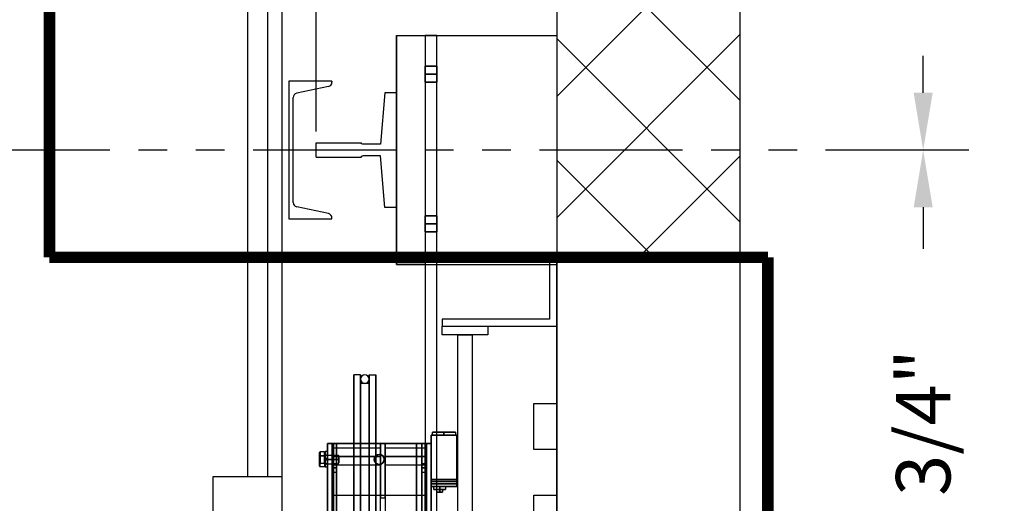
# Model space of a CAD drawing. Extents: x 1074 to 1493, y 277 to 796.
# Drawn here: x 1428 to 1471, y 612 to 633 of the extents above; entities that cross this region are included whole.
import ezdxf

# ---------------------------------------------------------------- set-up
doc = ezdxf.new("R2010")
doc.units = 0
doc.header["$LTSCALE"] = 40
doc.header["$MEASUREMENT"] = 0
doc.header["$PDMODE"] = 34
for name, pattern in [('CENTER2', [1.125, 0.75, -0.125, 0.125, -0.125]), ('HIDDEN', [0.375, 0.25, -0.125]), ('PHANTOM2', [1.25, 0.625, -0.125, 0.125, -0.125, 0.125, -0.125])]:
    doc.linetypes.add(name, pattern=pattern)
doc.layers.get('0').update_dxf_attribs({"linetype": 'CONTINUOUS'})
doc.layers.get('DEFPOINTS').update_dxf_attribs({"linetype": 'CONTINUOUS'})
for name, color, linetype in [('3D-OBJ', 7, 'CONTINUOUS'), ('FRONT-DIM', 7, 'CONTINUOUS'), ('Governor', 5, 'CONTINUOUS'), ('HW GOV', 7, 'CONTINUOUS'), ('SELF RESETING GOV', 7, 'CONTINUOUS'), ('TOP-HID', 7, 'HIDDEN'), ('TOP-VIS', 7, 'CONTINUOUS')]:
    doc.layers.add(name, color=color, linetype=linetype)
doc.layers.add('Non Printing', color=190, linetype='CONTINUOUS', plot=False)
doc.styles.add('ROMANS', font='ROMANS.SHX')
doc.dimstyles.new('MEI_ROPED', dxfattribs={"dimtxt": 4.75, "dimasz": 5, "dimexe": 5, "dimexo": 1.625, "dimgap": 2.5, "dimtad": 0, "dimdec": 4, "dimzin": 3, "dimdsep": 46, "dimlunit": 4, "dimtxsty": 'ROMANS', "dimcen": 2.5, "dimadec": 0, "dimazin": 0, "dimtfac": 1, "dimtdec": 4, "dimtofl": 0, "dimtmove": 0, "dimatfit": 3, "dimfxl": 1, "dimfrac": 2, "dimtolj": 1, "dimtzin": 0, "dimarcsym": 0})

# ---------------------------------------------------------------- blocks, each defined once
blk = doc.blocks.new('LADDER')
for points in [[(5, 6.375), (0, 6.375), (0, 9.375), (0.3125, 9.375), (0.3125, 6.6875), (5, 6.6875)], [(5, 6.375), (3, 6.375), (3, 6), (5, 6)], [(4.3125, -6), (3.6875, -6), (3.6875, 6), (4.3125, 6)], [(1, 1), (0, 1), (0, 3), (1, 3)], [(1, -3), (0, -3), (0, -1), (1, -1)], [(5, -6.375), (3, -6.375), (3, -6), (5, -6)], [(5, -6.375), (0, -6.375), (0, -9.375), (0.3125, -9.375), (0.3125, -6.6875), (5, -6.6875)]]:
    blk.add_lwpolyline(points, close=True)
blk = doc.blocks.new('*D22')
at = {"color": 0, "lineweight": -2, "transparency": 16777216}
for p, q in [((1354.345, 628.303), (1354.345, 656.623)), ((1441.345, 628.303), (1441.345, 656.623)), ((1356.845, 654.123), (1385.455, 654.123)), ((1438.845, 654.123), (1410.234, 654.123))]:
    blk.add_line(p, q, dxfattribs=at)
at = {"color": 0, "transparency": 16777216}
for points in [[(1356.845, 654.54), (1356.845, 653.707), (1354.345, 654.123)], [(1438.845, 654.54), (1438.845, 653.707), (1441.345, 654.123)]]:
    blk.add_solid(points, dxfattribs=at)
at = {"layer": 'DEFPOINTS', "color": 0, "transparency": 16777216}
for p in [(1354.345, 654.123), (1354.345, 627.491), (1441.345, 627.491)]:
    blk.add_point(p, dxfattribs=at)
at = {"color": 0, "transparency": 16777216, "insert": (1397.845, 654.123), "char_height": 2.375, "attachment_point": 5, "style": 'ROMANS'}
blk.add_mtext('\\A1;7\'-3" D.B.G.', dxfattribs=at)
blk = doc.blocks.new('*D47')
at = {"color": 0, "lineweight": -2, "transparency": 16777216}
for p, q in [((1446.657, 647.491), (1470.345, 647.491)), ((1467.845, 644.991), (1467.845, 643.377)), ((1467.845, 629.991), (1467.845, 631.604))]:
    blk.add_line(p, q, dxfattribs=at)
at = {"color": 0, "transparency": 16777216}
for points in [[(1467.428, 644.991), (1468.261, 644.991), (1467.845, 647.491)], [(1467.428, 629.991), (1468.261, 629.991), (1467.845, 627.491)]]:
    blk.add_solid(points, dxfattribs=at)
at = {"layer": 'DEFPOINTS', "color": 0, "transparency": 16777216}
for p in [(1445.845, 647.491), (1441.345, 627.491), (1467.845, 627.491)]:
    blk.add_point(p, dxfattribs=at)
at = {"color": 0, "transparency": 16777216, "insert": (1467.845, 637.491), "char_height": 2.375, "attachment_point": 5, "rotation": 90, "style": 'ROMANS'}
blk.add_mtext('\\A1;1\'-8"', dxfattribs=at)
blk = doc.blocks.new('*D48')
at = {"color": 0, "lineweight": -2, "transparency": 16777216}
for p, q in [((1467.845, 624.991), (1467.845, 623.174)), ((1467.845, 601.241), (1467.845, 601.674)), ((1452.657, 598.741), (1470.345, 598.741))]:
    blk.add_line(p, q, dxfattribs=at)
at = {"color": 0, "transparency": 16777216}
for points in [[(1467.428, 624.991), (1468.261, 624.991), (1467.845, 627.491)], [(1467.428, 601.241), (1468.261, 601.241), (1467.845, 598.741)]]:
    blk.add_solid(points, dxfattribs=at)
at = {"layer": 'DEFPOINTS', "color": 0, "transparency": 16777216}
for p in [(1441.345, 627.491), (1451.845, 598.741), (1467.845, 598.741)]:
    blk.add_point(p, dxfattribs=at)
at = {"color": 0, "transparency": 16777216, "insert": (1467.845, 612.424), "char_height": 2.375, "attachment_point": 5, "rotation": 90, "style": 'ROMANS'}
blk.add_mtext('\\A1;2\'-4 3/4"', dxfattribs=at)
blk = doc.blocks.new('RAIL16')
for p, q in [((-0.5, 2.5), (-0.697, 0.25)), ((0, 2.5), (-0.5, 2.5)), ((0, -2.5), (0, 2.5)), ((-3.5, 0.312), (-1.531, 0.312)), ((-3.5, 0.312), (-3.5, -0.312)), ((-0.697, 0.25), (-1.469, 0.25)), ((-3.5, -0.312), (-1.531, -0.312)), ((-0.697, -0.25), (-1.469, -0.25)), ((-0.5, -2.5), (-0.697, -0.25)), ((0, -2.5), (-0.5, -2.5))]:
    blk.add_line(p, q)
for centre, start, end in [((-1.469, 0.312), 180, 270), ((-1.469, -0.312), 90, 180)]:
    blk.add_arc(centre, 0.0625, start, end)
blk = doc.blocks.new('CHAN_6')
at = {"linetype": 'Continuous', "ltscale": 10}
for p, q in [((0, 3), (-1.875, 3)), ((-1.875, 3), (-1.875, 2.957)), ((-1.727, 2.774), (-0.336, 2.476)), ((0, -3), (0, 3)), ((-0.188, 2.293), (-0.188, -2.293)), ((-1.727, -2.774), (-0.336, -2.476)), ((-1.875, -3), (-1.875, -2.957)), ((-1.875, -3), (0, -3))]:
    blk.add_line(p, q, dxfattribs=at)
for centre, start, end in [((-1.688, 2.957), 180, 257.9287), ((-0.375, 2.293), 0, 77.9287), ((-0.375, -2.293), 282.0713, 0), ((-1.688, -2.957), 102.0713, 180)]:
    blk.add_arc(centre, 0.188, start, end, dxfattribs=at)
blk = doc.blocks.new('PFB Governor-flat-1')
blk.add_lwpolyline([(0, 1.875), (0, -8.125)])
at = {"layer": '3D-OBJ', "flags": 128}
for points in [[(0, 1.876), (0, -22.437), (-0.501, -22.437), (-0.501, 1.876)], [(0, 1.876), (0, -22.437), (-0.501, -22.437), (-0.501, 1.876)], [(-0.501, 0.532), (0, 0.532), (-0.501, 0.532), (-0.501, 0.431), (-0.501, 0.189), (-0.501, -0.056), (-0.501, -0.157), (-0.501, -0.056), (-0.501, 0.189), (-0.501, 0.431), (-0.501, 0.532), (-0.501, 0.431), (-0.501, 0.189), (-0.501, -0.056), (-0.501, -0.157), (-0.501, -0.056), (-0.501, 0.189), (-0.501, 0.431), (-0.501, 0.532)], [(-0.501, 0.189), (0, 0.189)], [(-0.501, 0.189), (0, 0.189)], [(-0.501, -0.157), (0, -0.157)], [(-0.501, -6), (0, -6)], [(-0.501, -6.344), (0, -6.344)], [(-0.501, -6.344), (0, -6.344)], [(-0.501, -6.688), (0, -6.688)]]:
    blk.add_lwpolyline(points, close=True, dxfattribs=at)
for points in [[(0, 0.532), (0, 0.431), (0, 0.189), (0, -0.056), (0, -0.157), (0, -0.056), (0, 0.189), (0, 0.431), (0, 0.532), (0, 0.431), (0, 0.189), (0, -0.056), (0, -0.157), (0, -0.056), (0, 0.189), (0, 0.431), (0, 0.532)], [(-0.501, -6), (-0.501, -6.101), (-0.501, -6.344), (-0.501, -6.587), (-0.501, -6.688), (-0.501, -6.587), (-0.501, -6.344), (-0.501, -6.101), (-0.501, -6), (-0.501, -6.101), (-0.501, -6.344), (-0.501, -6.587), (-0.501, -6.688), (-0.501, -6.587), (-0.501, -6.344), (-0.501, -6.101), (-0.501, -6)], [(0, -6), (0, -6.101), (0, -6.344), (0, -6.587), (0, -6.688), (0, -6.587), (0, -6.344), (0, -6.101), (0, -6), (0, -6.101), (0, -6.344), (0, -6.587), (0, -6.688), (0, -6.587), (0, -6.344), (0, -6.101), (0, -6)]]:
    blk.add_lwpolyline(points, dxfattribs=at)
at = {"layer": 'FRONT-DIM', "linetype": 'CENTER2'}
blk.add_line((2.004, -16.625), (2.004, -16.625), dxfattribs=at)
at = {"layer": 'Governor', "color": 1, "flags": 128}
for points in [[(2.446, -12.937), (2.446, -12.983), (2.446, -13.119), (2.446, -13.343), (2.446, -13.653), (2.446, -14.044), (2.446, -14.509), (2.446, -15.043), (2.446, -15.637), (2.446, -16.282), (2.446, -16.971), (2.446, -17.691), (2.446, -18.434), (2.446, -19.187)], [(2.446, -19.187), (2.446, -18.434), (2.446, -17.691), (2.446, -16.971), (2.446, -16.282), (2.446, -15.637), (2.446, -15.043), (2.446, -14.509), (2.446, -14.044), (2.446, -13.653), (2.446, -13.343), (2.446, -13.119), (2.446, -12.983), (2.446, -12.937), (2.154, -12.937), (2.154, -12.983), (2.154, -13.119), (2.154, -13.343), (2.154, -13.653), (2.154, -14.044), (2.154, -14.509), (2.154, -15.043), (2.154, -15.637), (2.154, -16.282), (2.154, -16.971), (2.154, -17.691), (2.154, -18.434), (2.154, -19.187)], [(2.154, -19.187), (2.154, -18.434), (2.154, -17.691), (2.154, -16.971), (2.154, -16.282), (2.154, -15.637), (2.154, -15.043), (2.154, -14.509), (2.154, -14.044), (2.154, -13.653), (2.154, -13.343), (2.154, -13.119), (2.154, -12.983), (2.154, -12.937)], [(2.446, -19.187), (2.446, -18.479), (2.446, -17.782), (2.446, -17.104), (2.446, -16.457), (2.446, -15.85), (2.446, -15.291), (2.446, -14.79), (2.446, -14.352), (2.446, -13.986), (2.446, -13.694), (2.446, -13.483), (2.446, -13.355), (2.446, -13.313), (2.446, -13.355), (2.446, -13.483), (2.446, -13.694), (2.446, -13.986), (2.446, -14.352), (2.446, -14.79), (2.446, -15.291), (2.446, -15.85), (2.446, -16.457), (2.446, -17.104), (2.446, -17.782), (2.446, -18.479), (2.446, -19.187)], [(2.446, -13.313), (2.822, -13.313), (2.822, -13.355), (2.822, -13.483), (2.822, -13.694), (2.822, -13.986), (2.822, -14.352), (2.822, -14.79), (2.822, -15.291), (2.822, -15.85), (2.822, -16.457), (2.822, -17.104), (2.822, -17.782), (2.822, -18.479), (2.822, -19.187)], [(2.822, -19.187), (2.822, -18.479), (2.822, -17.782), (2.822, -17.104), (2.822, -16.457), (2.822, -15.85), (2.822, -15.291), (2.822, -14.79), (2.822, -14.352), (2.822, -13.986), (2.822, -13.694), (2.822, -13.483), (2.822, -13.355), (2.822, -13.313)], [(2.822, -19.187), (2.822, -18.434), (2.822, -17.691), (2.822, -16.971), (2.822, -16.282), (2.822, -15.637), (2.822, -15.043), (2.822, -14.509), (2.822, -14.044), (2.822, -13.653), (2.822, -13.343), (2.822, -13.119), (2.822, -12.983), (2.822, -12.937), (2.822, -12.983), (2.822, -13.119), (2.822, -13.343), (2.822, -13.653), (2.822, -14.044), (2.822, -14.509), (2.822, -15.043), (2.822, -15.637), (2.822, -16.282), (2.822, -16.971), (2.822, -17.691), (2.822, -18.434), (2.822, -19.187)], [(3.114, -19.187), (3.114, -18.434), (3.114, -17.691), (3.114, -16.971), (3.114, -16.282), (3.114, -15.637), (3.114, -15.043), (3.114, -14.509), (3.114, -14.044), (3.114, -13.653), (3.114, -13.343), (3.114, -13.119), (3.114, -12.983), (3.114, -12.937), (3.114, -12.983), (3.114, -13.119), (3.114, -13.343), (3.114, -13.653), (3.114, -14.044), (3.114, -14.509), (3.114, -15.043), (3.114, -15.637), (3.114, -16.282), (3.114, -16.971), (3.114, -17.691), (3.114, -18.434), (3.114, -19.187)], [(2.822, -12.937), (3.114, -12.937)], [(-1.321, -15.437), (-1.321, -15.562), (-1.311, -15.562), (-1.283, -15.562), (-1.236, -15.562), (-1.174, -15.562), (-1.098, -15.562), (-1.012, -15.562), (-0.918, -15.562), (-0.821, -15.562), (-0.723, -15.562), (-0.63, -15.562), (-0.543, -15.562), (-0.467, -15.562), (-0.405, -15.562), (-0.359, -15.562), (-0.331, -15.562), (-0.321, -15.562), (-0.331, -15.562), (-0.359, -15.562), (-0.405, -15.562), (-0.467, -15.562), (-0.543, -15.562), (-0.63, -15.562), (-0.723, -15.562), (-0.821, -15.562), (-0.918, -15.562), (-1.012, -15.562), (-1.098, -15.562), (-1.174, -15.562), (-1.236, -15.562), (-1.283, -15.562), (-1.311, -15.562), (-1.321, -15.562)], [(-0.321, -15.562), (-0.321, -15.437), (-0.331, -15.437), (-0.359, -15.437), (-0.405, -15.437), (-0.467, -15.437), (-0.543, -15.437), (-0.63, -15.437), (-0.723, -15.437), (-0.821, -15.437), (-0.918, -15.437), (-1.012, -15.437), (-1.098, -15.437), (-1.174, -15.437), (-1.236, -15.437), (-1.283, -15.437), (-1.311, -15.437), (-1.321, -15.437), (-1.311, -15.437), (-1.283, -15.437), (-1.236, -15.437), (-1.174, -15.437), (-1.098, -15.437), (-1.012, -15.437), (-0.918, -15.437), (-0.821, -15.437), (-0.723, -15.437), (-0.63, -15.437), (-0.543, -15.437), (-0.467, -15.437), (-0.405, -15.437), (-0.359, -15.437), (-0.331, -15.437), (-0.321, -15.437)], [(-1.383, -15.562), (-0.259, -15.562), (-1.383, -15.562)], [(-1.383, -17.812), (-1.383, -15.562), (-1.383, -17.812)], [(-0.259, -15.562), (-0.259, -17.812), (-0.259, -15.562)], [(1.748, -16.125), (-0.058, -16.125), (-0.058, -16.129), (-0.058, -16.14), (-0.058, -16.159), (-0.058, -16.185), (-0.058, -16.217), (-0.058, -16.254), (-0.058, -16.297), (-0.058, -16.344), (-0.058, -16.394), (-0.058, -16.447), (-0.058, -16.5), (-0.058, -16.553), (-0.058, -16.606), (-0.058, -16.656), (-0.058, -16.703), (-0.058, -16.745), (-0.058, -16.783), (-0.058, -16.815), (-0.058, -16.841), (-0.058, -16.86), (-0.058, -16.871), (-0.058, -16.875), (-0.058, -16.871), (-0.058, -16.86), (-0.058, -16.841), (-0.058, -16.815), (-0.058, -16.783), (-0.058, -16.745), (-0.058, -16.703), (-0.058, -16.656), (-0.058, -16.606), (-0.058, -16.553), (-0.058, -16.5), (-0.058, -16.447), (-0.058, -16.394), (-0.058, -16.344), (-0.058, -16.297), (-0.058, -16.254), (-0.058, -16.217), (-0.058, -16.185), (-0.058, -16.159), (-0.058, -16.14), (-0.058, -16.129), (-0.058, -16.125)], [(-0.058, -16.875), (1.748, -16.875), (1.748, -16.871), (1.748, -16.86), (1.748, -16.841), (1.748, -16.815), (1.748, -16.783), (1.748, -16.745), (1.748, -16.703), (1.748, -16.656), (1.748, -16.606), (1.748, -16.553), (1.748, -16.5), (1.748, -16.447), (1.748, -16.394), (1.748, -16.344), (1.748, -16.297), (1.748, -16.254), (1.748, -16.217), (1.748, -16.185), (1.748, -16.159), (1.748, -16.14), (1.748, -16.129), (1.748, -16.125), (1.748, -16.129), (1.748, -16.14), (1.748, -16.159), (1.748, -16.185), (1.748, -16.217), (1.748, -16.254), (1.748, -16.297), (1.748, -16.344), (1.748, -16.394), (1.748, -16.447), (1.748, -16.5), (1.748, -16.553), (1.748, -16.606), (1.748, -16.656), (1.748, -16.703), (1.748, -16.745), (1.748, -16.783), (1.748, -16.815), (1.748, -16.841), (1.748, -16.86), (1.748, -16.871), (1.748, -16.875)], [(-0.057, -15.937), (0.143, -15.937), (3.866, -15.937), (4.066, -15.937), (-0.057, -15.937)], [(0.143, -15.937), (0.143, -22.437), (0.143, -15.937)], [(1.748, -18.306), (1.748, -20.069), (1.948, -20.069), (1.948, -18.306), (1.748, -18.306), (1.748, -15.937), (1.948, -15.937), (1.948, -18.306)], [(1.948, -20.069), (1.948, -22.437), (1.948, -15.937), (1.748, -15.937), (1.748, -22.437), (1.748, -20.069)], [(4.066, -16.125), (1.949, -16.125), (1.949, -16.13), (1.949, -16.143), (1.949, -16.166), (1.949, -16.197), (1.949, -16.235), (1.949, -16.28), (1.949, -16.33), (1.949, -16.384), (1.949, -16.441), (1.949, -16.5), (1.949, -16.559), (1.949, -16.616), (1.949, -16.67), (1.949, -16.72), (1.949, -16.765), (1.949, -16.803), (1.949, -16.834), (1.949, -16.857), (1.949, -16.87), (1.949, -16.875), (1.949, -16.87), (1.949, -16.857), (1.949, -16.834), (1.949, -16.803), (1.949, -16.765), (1.949, -16.72), (1.949, -16.67), (1.949, -16.616), (1.949, -16.559), (1.949, -16.5), (1.949, -16.441), (1.949, -16.384), (1.949, -16.33), (1.949, -16.28), (1.949, -16.235), (1.949, -16.197), (1.949, -16.166), (1.949, -16.143), (1.949, -16.13), (1.949, -16.125)], [(1.949, -16.875), (4.066, -16.875), (4.066, -16.87), (4.066, -16.857), (4.066, -16.834), (4.066, -16.803), (4.066, -16.765), (4.066, -16.72), (4.066, -16.67), (4.066, -16.616), (4.066, -16.559), (4.066, -16.5), (4.066, -16.441), (4.066, -16.384), (4.066, -16.33), (4.066, -16.28), (4.066, -16.235), (4.066, -16.197), (4.066, -16.166), (4.066, -16.143), (4.066, -16.13), (4.066, -16.125), (4.066, -16.13), (4.066, -16.143), (4.066, -16.166), (4.066, -16.197), (4.066, -16.235), (4.066, -16.28), (4.066, -16.33), (4.066, -16.384), (4.066, -16.441), (4.066, -16.5), (4.066, -16.559), (4.066, -16.616), (4.066, -16.67), (4.066, -16.72), (4.066, -16.765), (4.066, -16.803), (4.066, -16.834), (4.066, -16.857), (4.066, -16.87), (4.066, -16.875)], [(4.066, -15.937), (4.066, -22.437), (4.066, -15.937)], [(4.067, -15.937), (4.267, -15.937), (4.067, -15.937)], [(4.267, -15.937), (4.267, -22.437), (4.267, -15.937)], [(2.223, -16.625), (2.223, -16.625), (2.206, -16.541), (2.159, -16.47), (2.088, -16.423), (2.004, -16.406), (1.92, -16.423), (1.85, -16.47), (1.802, -16.541), (1.786, -16.625), (1.802, -16.709), (1.85, -16.78), (1.92, -16.827), (2.004, -16.844), (2.088, -16.827), (2.159, -16.78), (2.206, -16.709), (2.223, -16.625)], [(1.786, -16.625), (1.786, -16.625), (1.802, -16.541), (1.85, -16.47), (1.92, -16.423), (2.004, -16.406), (2.088, -16.423), (2.159, -16.47), (2.206, -16.541), (2.223, -16.625), (2.206, -16.709), (2.159, -16.78), (2.088, -16.827), (2.004, -16.844), (1.92, -16.827), (1.85, -16.78), (1.802, -16.709), (1.786, -16.625)], [(2.004, -16.406), (2.005, -16.406)], [(0.143, -17.187), (-0.057, -17.187), (-0.057, -17.162), (-0.057, -17.093), (-0.057, -17), (-0.057, -16.906), (-0.057, -16.838), (-0.057, -16.812), (-0.057, -16.838), (-0.057, -16.906), (-0.057, -17), (-0.057, -17.093), (-0.057, -17.162), (-0.057, -17.187)], [(-0.057, -16.812), (0.143, -16.812), (0.143, -16.838), (0.143, -16.906), (0.143, -17), (0.143, -17.093), (0.143, -17.162), (0.143, -17.187), (0.143, -17.162), (0.143, -17.093), (0.143, -17), (0.143, -16.906), (0.143, -16.838), (0.143, -16.812)], [(2.004, -16.844), (2.005, -16.844)], [(4.066, -17.187), (3.866, -17.187), (3.866, -17.162), (3.866, -17.093), (3.866, -17), (3.866, -16.906), (3.866, -16.838), (3.866, -16.812), (3.866, -16.838), (3.866, -16.906), (3.866, -17), (3.866, -17.093), (3.866, -17.162), (3.866, -17.187)], [(3.866, -16.812), (4.066, -16.812), (4.066, -16.838), (4.066, -16.906), (4.066, -17), (4.066, -17.093), (4.066, -17.162), (4.066, -17.187), (4.066, -17.162), (4.066, -17.093), (4.066, -17), (4.066, -16.906), (4.066, -16.838), (4.066, -16.812)], [(-1.383, -17.687), (-1.383, -17.68), (-1.383, -17.66), (-1.383, -17.629), (-1.383, -17.594), (-1.383, -17.558), (-1.383, -17.527), (-1.383, -17.507), (-1.383, -17.5), (-1.383, -17.507), (-1.383, -17.527), (-1.383, -17.558), (-1.383, -17.594), (-1.383, -17.629), (-1.383, -17.66), (-1.383, -17.68), (-1.383, -17.687), (-1.383, -17.68), (-1.383, -17.66), (-1.383, -17.629), (-1.383, -17.594), (-1.383, -17.558), (-1.383, -17.527), (-1.383, -17.507), (-1.383, -17.5), (-1.383, -17.507), (-1.383, -17.527), (-1.383, -17.558), (-1.383, -17.594), (-1.383, -17.629), (-1.383, -17.66), (-1.383, -17.68), (-1.383, -17.687)], [(-0.259, -17.5), (-0.259, -17.507), (-0.259, -17.527), (-0.259, -17.558), (-0.259, -17.594), (-0.259, -17.629), (-0.259, -17.66), (-0.259, -17.68), (-0.259, -17.687), (-0.259, -17.68), (-0.259, -17.66), (-0.259, -17.629), (-0.259, -17.594), (-0.259, -17.558), (-0.259, -17.527), (-0.259, -17.507), (-0.259, -17.5), (-0.259, -17.507), (-0.259, -17.527), (-0.259, -17.558), (-0.259, -17.594), (-0.259, -17.629), (-0.259, -17.66), (-0.259, -17.68), (-0.259, -17.687), (-0.259, -17.68), (-0.259, -17.66), (-0.259, -17.629), (-0.259, -17.594), (-0.259, -17.558), (-0.259, -17.527), (-0.259, -17.507), (-0.259, -17.5)], [(-0.259, -17.812), (-1.383, -17.812), (-0.259, -17.812)], [(-0.883, -17.812), (-0.883, -17.937), (-0.875, -17.937), (-0.85, -17.937), (-0.81, -17.937), (-0.758, -17.937), (-0.698, -17.937), (-0.633, -17.937), (-0.569, -17.937), (-0.508, -17.937), (-0.457, -17.937), (-0.417, -17.937), (-0.392, -17.937), (-0.383, -17.937), (-0.392, -17.937), (-0.417, -17.937), (-0.457, -17.937), (-0.508, -17.937), (-0.569, -17.937), (-0.633, -17.937), (-0.698, -17.937), (-0.758, -17.937), (-0.81, -17.937), (-0.85, -17.937), (-0.875, -17.937), (-0.883, -17.937)], [(-0.383, -17.937), (-0.383, -17.812), (-0.392, -17.812), (-0.417, -17.812), (-0.457, -17.812), (-0.508, -17.812), (-0.569, -17.812), (-0.633, -17.812), (-0.698, -17.812), (-0.758, -17.812), (-0.81, -17.812), (-0.85, -17.812), (-0.875, -17.812), (-0.883, -17.812), (-0.875, -17.812), (-0.85, -17.812), (-0.81, -17.812), (-0.758, -17.812), (-0.698, -17.812), (-0.633, -17.812), (-0.569, -17.812), (-0.508, -17.812), (-0.457, -17.812), (-0.417, -17.812), (-0.392, -17.812), (-0.383, -17.812)], [(-0.758, -17.937), (-0.749, -17.937), (-0.722, -17.937), (-0.681, -17.937), (-0.633, -17.937), (-0.585, -17.937), (-0.545, -17.937), (-0.518, -17.937), (-0.508, -17.937), (-0.518, -17.937), (-0.545, -17.937), (-0.585, -17.937), (-0.633, -17.937), (-0.681, -17.937), (-0.722, -17.937), (-0.749, -17.937), (-0.758, -17.937), (-0.758, -18.062), (-0.749, -18.062), (-0.722, -18.062), (-0.681, -18.062), (-0.633, -18.062), (-0.585, -18.062), (-0.545, -18.062), (-0.518, -18.062), (-0.508, -18.062), (-0.518, -18.062), (-0.545, -18.062), (-0.585, -18.062), (-0.633, -18.062), (-0.681, -18.062), (-0.722, -18.062), (-0.749, -18.062), (-0.758, -18.062)], [(-0.508, -18.062), (-0.508, -17.937)], [(4.003, -18.188), (0.005, -18.188), (0.005, -18.196), (0.005, -18.222), (0.005, -18.264), (0.005, -18.321), (0.005, -18.394), (0.005, -18.48), (0.005, -18.579)], [(0.005, -18.579), (0.005, -18.48), (0.005, -18.394), (0.005, -18.321), (0.005, -18.264), (0.005, -18.222), (0.005, -18.196), (0.005, -18.188)], [(4.003, -18.579), (4.003, -18.48), (4.003, -18.394), (4.003, -18.321), (4.003, -18.264), (4.003, -18.222), (4.003, -18.196), (4.003, -18.188), (4.003, -18.196), (4.003, -18.222), (4.003, -18.264), (4.003, -18.321), (4.003, -18.394), (4.003, -18.48), (4.003, -18.579)]]:
    blk.add_lwpolyline(points, dxfattribs=at)
for points in [[(-0.821, -15.437), (-0.821, -15.562)], [(-0.258, -15.937), (-0.258, -15.937), (-0.258, -22.437), (-0.258, -15.937), (-0.058, -15.937), (-0.258, -15.937)], [(-0.258, -22.437), (-0.058, -22.437), (-0.058, -15.937), (-0.058, -22.437)], [(0.143, -22.437), (3.866, -22.437), (4.066, -22.437), (-0.057, -22.437), (-0.057, -15.937), (-0.057, -22.437)], [(3.866, -22.437), (3.866, -15.937)], [(4.267, -22.437), (4.067, -22.437), (4.067, -15.937), (4.067, -22.437)], [(1.748, -16.5), (-0.058, -16.5)], [(4.066, -16.5), (1.949, -16.5)], [(0.143, -17), (-0.057, -17)], [(4.066, -17), (3.866, -17)], [(-0.259, -17.5), (-1.383, -17.5)], [(-0.259, -17.594), (-1.383, -17.594)], [(-0.259, -17.594), (-1.383, -17.594)], [(-0.259, -17.687), (-1.383, -17.687)], [(-0.633, -17.937), (-0.633, -17.812)], [(-0.633, -17.937), (-0.633, -18.062)]]:
    blk.add_lwpolyline(points, close=True, dxfattribs=at)
at = {"layer": 'Non Printing', "flags": 128}
for points in [[(3.999, -22.437), (3.999, -22.437), (0.001, -22.437), (0.001, -15.937), (0.001, -22.437), (0.376, -22.437), (0.376, -15.937), (0.001, -15.937), (3.999, -15.937), (3.999, -15.937)], [(3.999, -15.937), (3.999, -22.437), (0.376, -22.437), (0.376, -15.937), (3.999, -15.937)], [(3.999, -15.937), (3.999, -22.437)], [(1.786, -16.625), (1.785, -16.625), (1.802, -16.541), (1.849, -16.47), (1.921, -16.423), (2.004, -16.406), (2.088, -16.423), (2.159, -16.47), (2.206, -16.541), (2.223, -16.625), (2.206, -16.709), (2.159, -16.78), (2.088, -16.827), (2.004, -16.844), (1.921, -16.827), (1.849, -16.78), (1.802, -16.709), (1.785, -16.625)], [(2.223, -16.625), (2.223, -16.625), (2.206, -16.541), (2.159, -16.47), (2.088, -16.423), (2.004, -16.406), (1.921, -16.423), (1.849, -16.47), (1.802, -16.541), (1.785, -16.625), (1.802, -16.709), (1.849, -16.78), (1.921, -16.827), (2.004, -16.844), (2.088, -16.827), (2.159, -16.78), (2.206, -16.709), (2.223, -16.625)], [(2.004, -16.406), (2.005, -16.406)], [(2.004, -16.844), (2.005, -16.844)]]:
    blk.add_lwpolyline(points, dxfattribs=at)
at = {"layer": 'SELF RESETING GOV'}
blk.add_circle((2.634, -13.125), 0.188, dxfattribs=at)
at = {"layer": 'TOP-HID'}
for p, q in [((0, 0.531), (-0.5, 0.531)), ((0, -0.156), (-0.5, -0.156)), ((0, -6.001), (-0.5, -6.001)), ((0, -6.688), (-0.5, -6.688)), ((0.375, -15.938), (0.375, -22.438))]:
    blk.add_line(p, q, dxfattribs=at)
at = {"layer": 'TOP-VIS'}
for p, q in [((-0.5, 1.875), (0, 1.875)), ((-0.5, 1.875), (-0.5, -22.438)), ((0, 1.875), (0, -15.938)), ((0, -22.438), (0, -15.938)), ((0, -15.938), (4, -15.938)), ((4, -15.938), (4, -22.438))]:
    blk.add_line(p, q, dxfattribs=at)
blk.add_circle((2.004, -16.625), 0.219, dxfattribs=at)
blk = doc.blocks.new('PFB Governor')
blk.add_lwpolyline([(-222.656, -648.505), (-221.396, -648.505), (-221.396, -638.505), (-222.655, -638.505)])
at = {"layer": '3D-OBJ', "flags": 128}
for points in [[(-218.295, -657.192), (-218.295, -657.19), (-218.295, -657.183), (-218.295, -657.172), (-218.295, -657.157), (-218.295, -657.137), (-218.295, -657.115), (-218.295, -657.09), (-218.295, -657.063), (-218.295, -657.034), (-218.295, -657.005), (-218.295, -656.976), (-218.295, -656.947), (-218.295, -656.92), (-218.295, -656.895), (-218.295, -656.872), (-218.295, -656.853), (-218.295, -656.838), (-218.295, -656.827), (-218.295, -656.82), (-218.295, -656.817), (-218.295, -656.82), (-218.295, -656.827), (-218.295, -656.838), (-218.295, -656.853), (-218.295, -656.872), (-218.295, -656.895), (-218.295, -656.92), (-218.295, -656.947), (-218.295, -656.976), (-218.295, -657.005), (-218.295, -657.034), (-218.295, -657.063), (-218.295, -657.09), (-218.295, -657.115), (-218.295, -657.137), (-218.295, -657.157), (-218.295, -657.172), (-218.295, -657.183), (-218.295, -657.19), (-218.295, -657.192), (-218.857, -657.192), (-218.888, -657.161), (-218.888, -657.159), (-218.888, -657.152), (-218.888, -657.14), (-218.888, -657.125), (-218.888, -657.105), (-218.888, -657.083), (-218.888, -657.058), (-218.888, -657.032), (-218.888, -657.005), (-218.888, -656.978), (-218.888, -656.951), (-218.888, -656.927), (-218.888, -656.904), (-218.888, -656.885), (-218.888, -656.87), (-218.888, -656.858), (-218.888, -656.851), (-218.888, -656.849), (-218.888, -656.851), (-218.888, -656.858), (-218.888, -656.87), (-218.888, -656.885), (-218.888, -656.904), (-218.888, -656.927), (-218.888, -656.951), (-218.888, -656.978), (-218.888, -657.005), (-218.888, -657.032), (-218.888, -657.058), (-218.888, -657.083), (-218.888, -657.105), (-218.888, -657.125), (-218.888, -657.14), (-218.888, -657.152), (-218.888, -657.159), (-218.888, -657.161)], [(-218.295, -656.817), (-218.857, -656.817), (-218.888, -656.849)], [(-218.295, -656.962), (-218.295, -656.962), (-218.295, -656.922), (-218.295, -656.883), (-218.295, -656.846), (-218.295, -656.812), (-218.295, -656.779), (-218.295, -656.751), (-218.295, -656.725), (-218.295, -656.704), (-218.295, -656.687), (-218.295, -656.675), (-218.295, -656.668), (-218.295, -656.665), (-218.295, -656.667), (-218.295, -656.674), (-218.295, -656.686), (-218.295, -656.702), (-218.295, -656.723), (-218.295, -656.748), (-218.295, -656.776), (-218.295, -656.808), (-218.295, -656.843), (-218.295, -656.879), (-218.295, -656.918), (-218.295, -656.958), (-218.295, -656.999), (-218.295, -657.039), (-218.295, -657.08), (-218.295, -657.119), (-218.295, -657.156), (-218.295, -657.192), (-218.295, -657.224), (-218.295, -657.254), (-218.295, -657.28), (-218.295, -657.302), (-218.295, -657.319), (-218.295, -657.333), (-218.295, -657.341), (-218.295, -657.345), (-218.295, -657.343), (-218.295, -657.337), (-218.295, -657.327), (-218.295, -657.311), (-218.295, -657.291), (-218.295, -657.267), (-218.295, -657.24), (-218.295, -657.208), (-218.295, -657.174), (-218.295, -657.138), (-218.295, -657.1), (-218.295, -657.06), (-218.295, -657.019), (-218.389, -657.019), (-218.389, -657.049), (-218.389, -657.078), (-218.389, -657.105), (-218.389, -657.13), (-218.389, -657.151), (-218.389, -657.169), (-218.389, -657.183), (-218.389, -657.192), (-218.389, -657.197), (-218.389, -657.192), (-218.389, -657.183), (-218.389, -657.169), (-218.389, -657.151), (-218.389, -657.13), (-218.389, -657.105), (-218.389, -657.078), (-218.389, -657.049), (-218.389, -657.019), (-218.389, -656.989), (-218.389, -656.959), (-218.389, -656.93), (-218.389, -656.903), (-218.389, -656.879), (-218.389, -656.858), (-218.389, -656.84), (-218.389, -656.826), (-218.389, -656.817), (-218.389, -656.813), (-218.389, -656.813), (-218.389, -656.818), (-218.389, -656.828), (-218.389, -656.842), (-218.389, -656.86), (-218.389, -656.882), (-218.389, -656.906), (-218.389, -656.933), (-218.389, -656.962), (-218.295, -656.962), (-218.295, -656.933), (-218.295, -656.906), (-218.295, -656.882), (-218.295, -656.86), (-218.295, -656.842), (-218.295, -656.828), (-218.295, -656.818), (-218.295, -656.813), (-218.295, -656.813), (-218.295, -656.817), (-218.295, -656.826), (-218.295, -656.84), (-218.295, -656.858), (-218.295, -656.879), (-218.295, -656.903), (-218.295, -656.93), (-218.295, -656.959), (-218.295, -656.989), (-218.295, -657.019), (-218.295, -657.049), (-218.295, -657.078), (-218.295, -657.105), (-218.295, -657.13), (-218.295, -657.151), (-218.295, -657.169), (-218.295, -657.183), (-218.295, -657.192), (-218.295, -657.197), (-218.295, -657.192), (-218.295, -657.183), (-218.295, -657.169), (-218.295, -657.151), (-218.295, -657.13), (-218.295, -657.105), (-218.295, -657.078), (-218.295, -657.049), (-218.295, -657.019), (-218.295, -657.019)], [(-218.295, -656.962), (-218.389, -656.962), (-218.389, -656.922), (-218.389, -656.883), (-218.389, -656.846), (-218.389, -656.812), (-218.389, -656.779), (-218.389, -656.751), (-218.389, -656.725), (-218.389, -656.704), (-218.389, -656.687), (-218.389, -656.675), (-218.389, -656.668), (-218.389, -656.665), (-218.389, -656.667), (-218.389, -656.674), (-218.389, -656.686), (-218.389, -656.702), (-218.389, -656.723), (-218.389, -656.748), (-218.389, -656.776), (-218.389, -656.808), (-218.389, -656.843), (-218.389, -656.879), (-218.389, -656.918), (-218.389, -656.958), (-218.389, -656.999), (-218.389, -657.039), (-218.389, -657.08), (-218.389, -657.119), (-218.389, -657.156), (-218.389, -657.192), (-218.389, -657.224), (-218.389, -657.254), (-218.389, -657.28), (-218.389, -657.302), (-218.389, -657.319), (-218.389, -657.333), (-218.389, -657.341), (-218.389, -657.345), (-218.389, -657.343), (-218.389, -657.337), (-218.389, -657.327), (-218.389, -657.311), (-218.389, -657.291), (-218.389, -657.267), (-218.389, -657.24), (-218.389, -657.208), (-218.389, -657.174), (-218.389, -657.138), (-218.389, -657.1), (-218.389, -657.06), (-218.389, -657.019), (-218.295, -657.019)], [(-218.389, -656.665), (-218.295, -656.665)], [(-218.389, -656.813), (-218.295, -656.813)], [(-218.295, -656.716), (-218.264, -656.68), (-218.264, -656.843), (-218.076, -656.843), (-218.076, -657.167)], [(-218.045, -656.716), (-218.076, -656.68), (-218.076, -656.843), (-218.264, -656.843), (-218.264, -656.68), (-218.076, -656.68), (-218.076, -656.843), (-218.045, -656.861), (-218.076, -656.843), (-218.076, -657.167), (-218.264, -657.167), (-218.264, -656.843), (-218.264, -657.167), (-218.295, -657.149), (-218.264, -657.167), (-218.264, -657.33), (-218.295, -657.294)], [(-218.295, -656.861), (-218.295, -657.149), (-218.295, -657.294), (-218.295, -657.149), (-218.295, -656.861), (-218.295, -656.716), (-218.295, -656.861)], [(-218.295, -656.804), (-218.295, -656.806), (-218.295, -656.813), (-218.295, -656.824), (-218.295, -656.84), (-218.295, -656.859), (-218.295, -656.881), (-218.295, -656.906), (-218.295, -656.933), (-218.295, -656.962), (-218.295, -656.991), (-218.295, -657.021), (-218.295, -657.049), (-218.295, -657.076), (-218.295, -657.102), (-218.295, -657.124), (-218.295, -657.143), (-218.295, -657.158), (-218.295, -657.17), (-218.295, -657.176), (-218.295, -657.179), (-218.295, -657.176), (-218.295, -657.17), (-218.295, -657.158), (-218.295, -657.143), (-218.295, -657.124), (-218.295, -657.102), (-218.295, -657.076), (-218.295, -657.049), (-218.295, -657.021), (-218.295, -656.991), (-218.295, -656.962), (-218.295, -656.933), (-218.295, -656.906), (-218.295, -656.881), (-218.295, -656.859), (-218.295, -656.84), (-218.295, -656.824), (-218.295, -656.813), (-218.295, -656.806), (-218.295, -656.804)], [(-218.045, -656.716), (-218.045, -656.861), (-218.045, -656.716)], [(-218.389, -657.019), (-218.295, -657.019)], [(-218.389, -657.019), (-218.295, -657.019)], [(-218.389, -657.197), (-218.295, -657.197)], [(-218.045, -657.294), (-218.076, -657.33), (-218.076, -657.167), (-218.264, -657.167), (-218.264, -657.33), (-218.076, -657.33), (-218.076, -657.167)], [(-218.045, -656.861), (-218.045, -657.149), (-218.045, -657.294), (-218.045, -657.149), (-218.045, -656.861)], [(-218.389, -657.345), (-218.295, -657.345)]]:
    blk.add_lwpolyline(points, dxfattribs=at)
for points in [[(-218.857, -657.005), (-218.295, -657.005)], [(-218.326, -656.991), (-218.295, -656.991)], [(-218.264, -656.843), (-218.295, -656.861)], [(-218.045, -657.149), (-218.076, -657.167)]]:
    blk.add_lwpolyline(points, close=True, dxfattribs=at)
blk.add_blockref('PFB Governor-flat-1', (-222.655, -640.38))

msp = doc.modelspace()

# ---------------------------------------------------------------- hatches: boundary and pattern name
h = msp.add_hatch()
h.set_pattern_fill('ANSI37', color=256, scale=30, style=0)
h.paths.add_polyline_path([(1388.92271, 682.81471), (1389.02134, 683.40611), (1388.62683, 683.83324), (1388.98847, 684.7532), (1388.33095, 685.18032), (1389.02134, 686.00172), (1389.08709, 686.39599), (1388.49533, 686.82312), (1388.84457, 687.24057), (1335.84457, 687.24057), (1335.84457, 627.49057), (1343.84457, 627.49057), (1343.84457, 679.24057), (1371.84457, 679.24057), (1388.84457, 679.24057), (1389.15285, 679.95625), (1388.69258, 680.61337), (1389.11997, 681.20477), (1388.98847, 681.69761), (1388.49533, 682.19045)])
h.paths.add_polyline_path([(1343.84457, 627.49057), (1335.84457, 627.49057), (1335.84457, 590.74057), (1388.84457, 590.74057), (1388.49533, 591.15803), (1389.08709, 591.58516), (1389.02134, 591.97943), (1388.33095, 592.80082), (1388.98847, 593.22795), (1388.62683, 594.14791), (1389.02134, 594.57504), (1388.92271, 595.16644), (1388.49533, 595.7907), (1388.98847, 596.28354), (1389.11997, 596.77638), (1388.69258, 597.36778), (1389.15285, 598.0249), (1388.84457, 598.74057), (1343.84457, 598.74057)])
h.paths.add_polyline_path([(1459.84457, 598.67076), (1447.8145, 598.67076), (1447.53629, 598.0249), (1447.99656, 597.36778), (1447.56917, 596.77638), (1447.70067, 596.28354), (1448.19381, 595.7907), (1447.76643, 595.16644), (1447.6678, 594.57504), (1448.06231, 594.14791), (1447.70067, 593.22795), (1448.3582, 592.80082), (1447.6678, 591.97943), (1447.60205, 591.58516), (1448.19381, 591.15803), (1447.84457, 590.74057), (1459.84457, 590.74057)])
h.paths.add_polyline_path([(1459.84457, 627.49057), (1451.84457, 627.49057), (1451.84457, 622.81039), (1459.84457, 622.81039)])
h.paths.add_polyline_path([(1459.84457, 687.24057), (1447.84457, 687.24057), (1448.19381, 686.82312), (1447.60205, 686.39599), (1447.6678, 686.00172), (1448.3582, 685.18032), (1447.70067, 684.7532), (1448.06231, 683.83324), (1447.6678, 683.40611), (1447.76643, 682.81471), (1448.19381, 682.19045), (1447.70067, 681.69761), (1447.56917, 681.20477), (1447.99656, 680.61337), (1447.53629, 679.95625), (1447.84457, 679.24057), (1450.84457, 679.24057), (1451.84457, 679.24057), (1451.84457, 627.49057), (1459.84457, 627.49057)])

# ---------------------------------------------------------------- linework, layer by layer
at = {"ltscale": 0.25}
for p, q in [((1438.34457, 664.74057), (1438.34457, 613.24057)), ((1439.21957, 664.74057), (1439.21957, 613.24057)), ((1436.84457, 613.24057), (1439.84457, 613.24057)), ((1436.84457, 608.61557), (1436.84457, 613.24057))]:
    msp.add_line(p, q, dxfattribs=at)
at = {"ltscale": 10}
for p, q in [((1444.84457, 632.49057), (1444.84457, 622.49057)), ((1444.84457, 632.49057), (1451.84457, 632.49057)), ((1444.84457, 622.49057), (1451.84457, 622.49057))]:
    msp.add_line(p, q, dxfattribs=at)
at = {"color": 1, "linetype": 'PHANTOM2', "ltscale": 0.25}
msp.add_line((1469.837, 627.49057), (1327.84457, 627.49057), dxfattribs=at)
at = {"ltscale": 0.25}
for points in [[(1438.84457, 687.24057), (1459.84457, 687.24057), (1459.84457, 590.74057), (1438.84457, 590.74057)], [(1438.84457, 679.24057), (1451.84457, 679.24057), (1451.84457, 598.74057), (1438.84457, 598.74057)]]:
    msp.add_lwpolyline(points, dxfattribs=at)
msp.add_lwpolyline([(1439.84457, 604.99057), (1355.84457, 604.99057), (1355.84457, 672.99057), (1439.84457, 672.99057)], close=True, dxfattribs=at)
at = {"color": 1, "linetype": 'PHANTOM2', "ltscale": 0.25}
for points in [[(1429.70085, 622.81039, 0.5, 0.5, 0), (1429.70085, 651.56677, 0.5, 0.5, 0)], [(1429.70085, 622.81039, 0, 2.125, 0), (1429.70085, 622.81039, 0.5, 0.5, 0), (1429.70085, 622.81039, 0.5, 0.5, 0), (1461.06276, 622.81039, 0.5, 0.5, 0)], [(1461.06276, 598.67076, 0, 2.125, 0), (1461.06276, 598.67076, 0.5, 0.5, 0), (1461.06276, 598.67076, 0.5, 0.5, 0), (1461.06276, 622.81039, 0.5, 0.5, 0)]]:
    msp.add_lwpolyline(points, format="xyseb", dxfattribs=at)
at = {"layer": 'HW GOV'}
msp.add_lwpolyline([(1459.84457, 598.74057), (1451.84457, 598.74057), (1451.84457, 622.74057), (1459.84457, 622.74057)], close=True, dxfattribs=at)

# ---------------------------------------------------------------- block references
at = {"xscale": -1}
msp.add_blockref('PFB Governor', (1223.4485, 1270.99549), dxfattribs=at)
at = {"ltscale": 10, "rotation": 180}
msp.add_blockref('CHAN_6', (1440.15707, 627.49057), dxfattribs=at)
at = {"extrusion": (0, 0, -1), "zscale": -1, "rotation": 180}
msp.add_blockref('RAIL16', (-1444.84457, 627.49057), dxfattribs=at)
at = {"ltscale": 0.25, "rotation": 180}
msp.add_blockref('LADDER', (1451.84457, 613.42807), dxfattribs=at)

# ---------------------------------------------------------------- dimensions: what is measured, and where the dimension line sits
at = {"color": 1, "ltscale": 0.25}
dim = msp.add_linear_dim(base=(1354.34457, 654.12334), p1=(1441.34457, 627.49057), p2=(1354.34457, 627.49057), text='<> D.B.G.', dimstyle='MEI_ROPED', override={"dimscale": 0.5}, dxfattribs=at)
dim.commit()
dim.dimension.update_dxf_attribs({"geometry": '*D22', "text_midpoint": (1397.84457, 654.12334), "dimtype": 160})
for base, p1, p2, override, picture, middle in [((1467.84457, 627.49057), (1445.84457, 647.49057), (1441.34457, 627.49057), {"dimscale": 0.5, "dimse2": 1}, '*D47', (1467.84457, 637.49057)), ((1467.84457, 598.74057), (1441.34457, 627.49057), (1451.84457, 598.74057), {"dimscale": 0.5, "dimse1": 1}, '*D48', (1467.84457, 612.42392))]:
    dim = msp.add_linear_dim(base=base, p1=p1, p2=p2, angle=270, dimstyle='MEI_ROPED', override=override, dxfattribs=at)
    dim.commit()
    dim.dimension.update_dxf_attribs({"geometry": picture, "text_midpoint": middle, "dimtype": 160})

doc.saveas('drawing.dxf')
